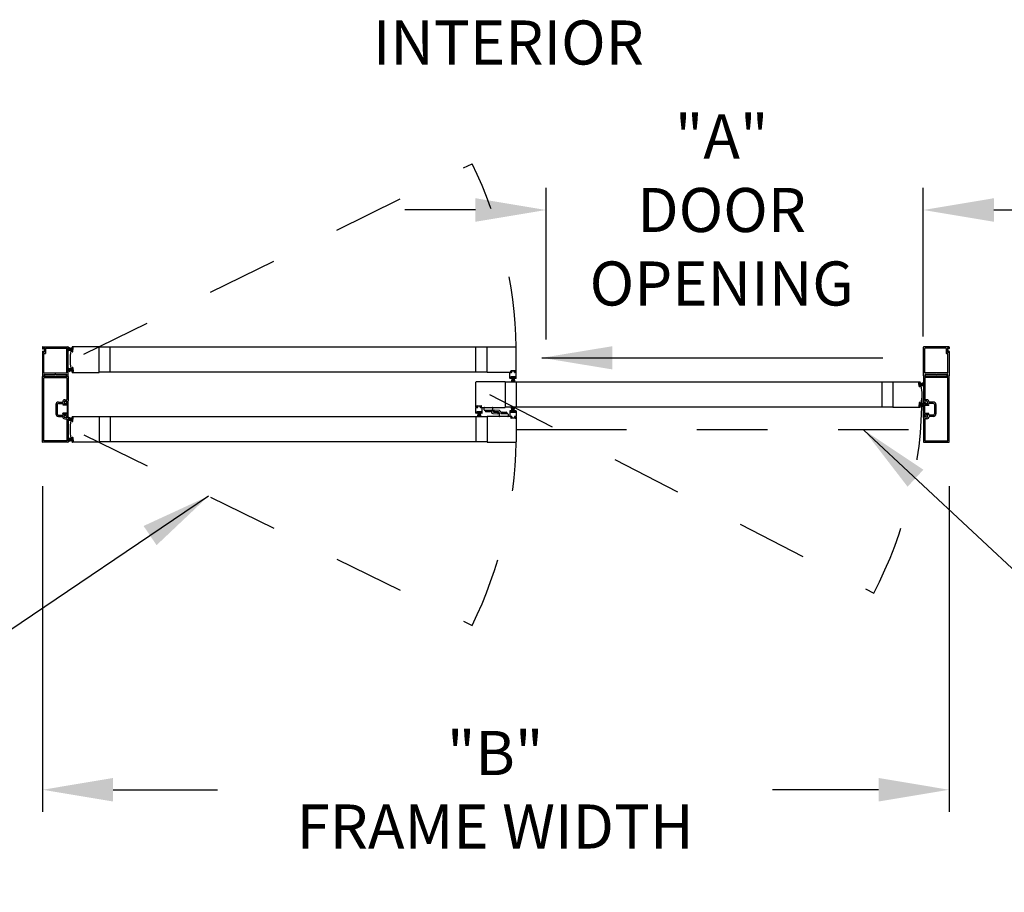
# Model space of a CAD drawing. Extents: x -8 to 7.6, y 0.1 to 10.8.
# Drawn here: x 1.5 to 2.9, y 5.3 to 6.5 of the extents above; entities that cross this region are included whole.
import ezdxf

# ---------------------------------------------------------------- set-up
doc = ezdxf.new("R2010")
doc.units = 0
doc.header["$MEASUREMENT"] = 0
doc.linetypes.add('HIDDEN', pattern=[0.375, 0.25, -0.125])
doc.linetypes.add('PHANTOM', pattern=[2.5, 1.25, -0.25, 0.25, -0.25, 0.25, -0.25])
doc.layers.get('0').update_dxf_attribs({"linetype": 'CONTINUOUS'})
doc.layers.get('DEFPOINTS').update_dxf_attribs({"linetype": 'CONTINUOUS'})
doc.styles.add('ROMAND', font='romand')
doc.styles.add('ROMANS', font='Romans.shx', dxfattribs={"height": 0.0625})
doc.dimstyles.get("Standard").update_dxf_attribs({"dimscale": 0, "dimtxt": 0.0625, "dimasz": 0.1, "dimexe": 0.03125, "dimexo": 0.0625, "dimgap": 0.09, "dimtad": 0, "dimdec": 4, "dimlfac": 4, "dimzin": 0, "dimdsep": 46, "dimlunit": 5, "dimtxsty": 'ROMANS', "dimcen": 0.09, "dimadec": 0, "dimazin": 0, "dimtfac": 1, "dimtdec": 6, "dimtofl": 0, "dimtmove": 0, "dimatfit": 3, "dimfxl": 1, "dimfrac": 2, "dimtolj": 1, "dimtzin": 0, "dimarcsym": 0})

# ---------------------------------------------------------------- blocks, each defined once
blk = doc.blocks.new('*D34')
at = {"color": 0, "lineweight": -2}
for p, q in [((2.2682, 6.0868), (2.2682, 6.3018)), ((2.8033, 6.0912), (2.8033, 6.3018)), ((2.1682, 6.2706), (2.0682, 6.2706)), ((2.9033, 6.2706), (3.0033, 6.2706))]:
    blk.add_line(p, q, dxfattribs=at)
at = {"color": 0}
for points in [[(2.1682, 6.2873), (2.1682, 6.2539), (2.2682, 6.2706)], [(2.9033, 6.2873), (2.9033, 6.2539), (2.8033, 6.2706)]]:
    blk.add_solid(points, dxfattribs=at)
at = {"layer": 'DEFPOINTS', "color": 0}
for p in [(2.2682, 6.2706), (2.2682, 6.0243), (2.8033, 6.0287)]:
    blk.add_point(p, dxfattribs=at)
at = {"color": 0, "insert": (2.5173, 6.2706), "char_height": 0.0625, "attachment_point": 5, "style": 'ROMANS'}
blk.add_mtext('\\A1;"A"\\PDOOR\\POPENING', dxfattribs=at)
blk = doc.blocks.new('*D35')
at = {"color": 0, "lineweight": -2}
for p, q in [((1.5542, 5.8791), (1.5542, 5.4174)), ((2.8399, 5.8791), (2.8399, 5.4174)), ((1.6542, 5.4486), (1.8025, 5.4486)), ((2.7399, 5.4486), (2.5896, 5.4486))]:
    blk.add_line(p, q, dxfattribs=at)
at = {"color": 0}
for points in [[(1.6542, 5.4653), (1.6542, 5.432), (1.5542, 5.4486)], [(2.7399, 5.4653), (2.7399, 5.432), (2.8399, 5.4486)]]:
    blk.add_solid(points, dxfattribs=at)
at = {"layer": 'DEFPOINTS', "color": 0}
for p in [(1.5542, 5.9416), (2.8399, 5.9416), (1.5542, 5.4486)]:
    blk.add_point(p, dxfattribs=at)
at = {"color": 0, "insert": (2.1961, 5.4486), "char_height": 0.0625, "attachment_point": 5, "style": 'ROMANS'}
blk.add_mtext('\\A1;"B"\\PFRAME WIDTH', dxfattribs=at)

msp = doc.modelspace()

# ---------------------------------------------------------------- linework, layer by layer
at = {"linetype": 'HIDDEN', "ltscale": 0.35}
for p, q in [((1.6126447, 6.0661252), (2.1634123, 6.336161)), ((2.1882884, 6.0089319), (2.7330259, 5.7271986)), ((1.6126447, 5.9517379), (2.1634123, 5.6817021))]:
    msp.add_line(p, q, dxfattribs=at)
for p, q in [((1.5541747, 6.0763062), (1.5541747, 6.0741395)), ((1.5545081, 6.0766395), (1.5902992, 6.0766395)), ((1.5552164, 6.0750249), (1.5552164, 6.0741395)), ((1.5554247, 6.0752333), (1.5561539, 6.0752333)), ((1.5563622, 6.0750249), (1.5563622, 6.0691917)), ((1.5583413, 6.074327), (1.5583413, 6.0673376)), ((1.5586747, 6.0746604), (1.58832, 6.0746604)), ((1.5886533, 6.0398901), (1.5886533, 6.074327)), ((1.5906325, 6.0353068), (1.5906325, 6.0763062)), ((1.596646, 6.0735114), (1.5912842, 6.0754629)), ((1.5966187, 6.0732001), (1.5912842, 6.0746295)), ((1.5959331, 6.0744626), (1.5963387, 6.0744271)), ((1.5963173, 6.0697549), (1.5968112, 6.0754)), ((1.5966279, 6.0753429), (1.5965644, 6.0746165)), ((1.6345704, 6.0766395), (1.5966489, 6.0766395)), ((1.5974753, 6.0753419), (1.5968112, 6.0754)), ((1.5968536, 6.0755322), (1.5974762, 6.0754778)), ((1.5969814, 6.0696968), (1.5974753, 6.0753419)), ((1.5971844, 6.0697523), (1.5976656, 6.0752521)), ((1.6345704, 6.0401812), (1.6345704, 6.0766395)), ((2.1847153, 6.0761708), (1.6345704, 6.0761708)), ((1.6501954, 6.04065), (1.6501954, 6.0761708)), ((2.168757, 6.04065), (2.168757, 6.0761708)), ((2.1847153, 6.0766395), (2.2254236, 6.0766395)), ((2.1847153, 6.0401812), (2.1847153, 6.0766395)), ((2.2260486, 6.0408062), (2.2260486, 6.0760145)), ((2.8034854, 6.0353068), (2.8034854, 6.0763062)), ((2.8396098, 6.0766395), (2.8038187, 6.0766395)), ((2.8054645, 6.0398901), (2.8054645, 6.074327)), ((2.8354432, 6.0746604), (2.8057978, 6.0746604)), ((2.8357765, 6.074327), (2.8357765, 6.0673376)), ((2.8377557, 6.0750249), (2.8377557, 6.0691917)), ((2.8386931, 6.0752333), (2.837964, 6.0752333)), ((2.8389015, 6.0750249), (2.8389015, 6.0741395)), ((2.8399431, 6.0763062), (2.8399431, 6.0741395)), ((1.5541747, 6.0700771), (1.5541747, 6.0353068)), ((1.5543831, 6.0739312), (1.5550081, 6.0739312)), ((1.5543831, 6.0702854), (1.5550081, 6.0702854)), ((1.5552164, 6.0700771), (1.5552164, 6.0691917)), ((1.5554247, 6.0689834), (1.5561539, 6.0689834)), ((1.5561539, 6.0398901), (1.5561539, 6.0666709)), ((1.5564872, 6.0670042), (1.558008, 6.0670042)), ((1.5965915, 6.0728888), (1.5912842, 6.0738246)), ((1.5965643, 6.0725775), (1.5912842, 6.0730394)), ((1.596537, 6.0722662), (1.5912842, 6.0722662)), ((1.5965098, 6.0719549), (1.5912842, 6.0714977)), ((1.5964826, 6.0716435), (1.5912842, 6.0707269)), ((1.5949105, 6.0708923), (1.5960209, 6.0707951)), ((1.5961467, 6.069843), (1.5962103, 6.0705694)), ((1.5969814, 6.0696968), (1.5963173, 6.0697549)), ((1.5963361, 6.0696173), (1.5969587, 6.0695629)), ((2.8376307, 6.0670042), (2.8361099, 6.0670042)), ((2.8386931, 6.0689834), (2.837964, 6.0689834)), ((2.837964, 6.0398901), (2.837964, 6.0666709)), ((2.8389015, 6.0700771), (2.8389015, 6.0691917)), ((2.8397348, 6.0739312), (2.8391098, 6.0739312)), ((2.8397348, 6.0702854), (2.8391098, 6.0702854)), ((2.8399431, 6.0700771), (2.8399431, 6.0353068)), ((1.5961467, 6.0469777), (1.5962103, 6.0462513)), ((1.5969814, 6.0471239), (1.5963173, 6.0470658)), ((1.5963173, 6.0470658), (1.5968112, 6.0414207)), ((1.5963361, 6.0472034), (1.5969587, 6.0472578)), ((1.5969814, 6.0471239), (1.5974753, 6.0414788)), ((1.5971844, 6.0470685), (1.5976656, 6.0415686)), ((1.5541747, 5.941557), (1.5541747, 6.0346402)), ((1.5545081, 6.0349735), (1.5902997, 6.0349735)), ((1.5545081, 6.0349735), (1.5569998, 6.0349735)), ((1.5561539, 5.9435361), (1.5561539, 6.032661)), ((1.5572885, 6.0354735), (1.5562, 6.0373589)), ((1.5563263, 6.0375776), (1.5716819, 6.0375776)), ((1.5564872, 6.0395568), (1.58832, 6.0395568)), ((1.5564872, 6.0329943), (1.5883205, 6.0329943)), ((1.5724036, 6.0379943), (1.5716819, 6.0375776)), ((1.5724036, 6.0379943), (1.5731253, 6.0375776)), ((1.5731253, 6.0375776), (1.5884809, 6.0375776)), ((1.5886072, 6.0373589), (1.5875187, 6.0354735)), ((1.5878074, 6.0349735), (1.5902992, 6.0349735)), ((1.5886538, 6.032661), (1.5886538, 6.0018277)), ((1.5886538, 6.032661), (1.5886538, 6.0018277)), ((1.590633, 6.0346402), (1.590633, 5.9998486)), ((1.590633, 6.0346402), (1.590633, 5.9998486)), ((1.5964826, 6.0451772), (1.5912842, 6.0460938)), ((1.5965098, 6.0448659), (1.5912842, 6.045323)), ((1.596537, 6.0445546), (1.5912842, 6.0445546)), ((1.5965643, 6.0442432), (1.5912842, 6.0437813)), ((1.5965915, 6.0439319), (1.5912842, 6.0429961)), ((1.5966187, 6.0436206), (1.5912842, 6.0421913)), ((1.596646, 6.0433093), (1.5912842, 6.0413578)), ((1.5949105, 6.0459284), (1.5960209, 6.0460256)), ((1.5959331, 6.0423582), (1.5963387, 6.0423936)), ((1.5966279, 6.0414779), (1.5965644, 6.0422043)), ((1.5966489, 6.0401812), (1.6345704, 6.0401812)), ((1.5974753, 6.0414788), (1.5968112, 6.0414207)), ((1.5968536, 6.0412885), (1.5974762, 6.041343)), ((2.1847153, 6.04065), (1.6345704, 6.04065)), ((2.2192048, 6.0401812), (2.1847153, 6.0401812)), ((2.2169861, 6.0322646), (2.2169861, 6.0401812)), ((2.2195382, 6.0401812), (2.2169861, 6.0401812)), ((2.2176111, 6.0401812), (2.2191736, 6.0401812)), ((2.2182361, 6.0414312), (2.2182361, 6.0423062)), ((2.2182882, 6.0330979), (2.2182882, 6.0339312)), ((2.2245903, 6.0425146), (2.2184444, 6.0425146)), ((2.2184444, 6.0416396), (2.2184444, 6.0420979)), ((2.2192048, 6.0412229), (2.2184444, 6.0412229)), ((2.2245382, 6.0341396), (2.2184965, 6.0341396)), ((2.2184965, 6.0328896), (2.219684, 6.0328896)), ((2.2243819, 6.0423062), (2.2186528, 6.0423062)), ((2.2195382, 6.0414312), (2.2186528, 6.0414312)), ((2.2243507, 6.0338203), (2.218684, 6.0338203)), ((2.218684, 6.0338203), (2.218684, 6.0331536)), ((2.2243507, 6.0331536), (2.218684, 6.0331536)), ((2.2205798, 6.0331536), (2.2188232, 6.0265979)), ((2.2195382, 6.0405146), (2.2195382, 6.0408896)), ((2.2208923, 6.0331536), (2.2197364, 6.0265979)), ((2.2197465, 6.0403896), (2.2197465, 6.0412229)), ((2.2198923, 6.0320562), (2.2198923, 6.0326812)), ((2.2212048, 6.0331536), (2.2206313, 6.0265979)), ((2.2215173, 6.0331536), (2.2215173, 6.0265979)), ((2.2218298, 6.0331536), (2.2224034, 6.0265979)), ((2.2221423, 6.0331536), (2.2232983, 6.0265979)), ((2.2224548, 6.0331536), (2.2242114, 6.0265979)), ((2.2231423, 6.0320562), (2.2231423, 6.0326812)), ((2.2232882, 6.0403896), (2.2232882, 6.0412229)), ((2.2245382, 6.0328896), (2.2233507, 6.0328896)), ((2.2243819, 6.0414312), (2.2234965, 6.0414312)), ((2.2234965, 6.0405146), (2.2234965, 6.0408896)), ((2.2260486, 6.0401812), (2.2234965, 6.0401812)), ((2.2245903, 6.0412229), (2.2238298, 6.0412229)), ((2.2254236, 6.0401812), (2.2238298, 6.0401812)), ((2.2243507, 6.0338203), (2.2243507, 6.0331536)), ((2.2245903, 6.0416396), (2.2245903, 6.0420979)), ((2.2247465, 6.0330979), (2.2247465, 6.0339312)), ((2.2247986, 6.0414312), (2.2247986, 6.0423062)), ((2.2260486, 6.0322646), (2.2260486, 6.0401812)), ((2.8034848, 6.0346402), (2.8034848, 5.9998486)), ((2.8034848, 6.0346402), (2.8034848, 5.9998486)), ((2.8396098, 6.0349735), (2.8038182, 6.0349735)), ((2.8063105, 6.0349735), (2.8038187, 6.0349735)), ((2.805464, 6.032661), (2.805464, 6.0018277)), ((2.805464, 6.032661), (2.805464, 6.0018277)), ((2.8055106, 6.0373589), (2.8065992, 6.0354735)), ((2.8209926, 6.0375776), (2.8056369, 6.0375776)), ((2.8376306, 6.0329943), (2.8057973, 6.0329943)), ((2.8376306, 6.0329943), (2.8057973, 6.0329943)), ((2.8376307, 6.0395568), (2.8057978, 6.0395568)), ((2.8217142, 6.0379943), (2.8209926, 6.0375776)), ((2.8217142, 6.0379943), (2.8224359, 6.0375776)), ((2.8377916, 6.0375776), (2.8224359, 6.0375776)), ((2.8368293, 6.0354735), (2.8379179, 6.0373589)), ((2.8396098, 6.0349735), (2.837118, 6.0349735)), ((2.837964, 5.9435361), (2.837964, 6.032661)), ((2.837964, 5.9435361), (2.837964, 6.032661)), ((2.8399431, 5.941557), (2.8399431, 6.0346402)), ((2.1687574, 5.9913277), (2.1687574, 6.026536)), ((2.2100907, 6.027161), (2.1693824, 6.027161)), ((2.2100907, 6.027161), (2.2100907, 5.9907027)), ((2.7602353, 6.0266923), (2.2100907, 6.0266923)), ((2.219684, 6.0318479), (2.2174028, 6.0318479)), ((2.2256319, 6.0318479), (2.2233507, 6.0318479)), ((2.226049, 6.0266923), (2.226049, 5.9911715)), ((2.7446103, 6.0266923), (2.7446103, 5.9911715)), ((2.7602353, 6.027161), (2.7602353, 5.9907027)), ((2.7602353, 6.027161), (2.7981569, 6.027161)), ((2.7976213, 6.0202738), (2.7971401, 6.0257736)), ((2.7979521, 6.0260538), (2.7973295, 6.0259993)), ((2.7973304, 6.0258634), (2.7979945, 6.0259215)), ((2.7973304, 6.0258634), (2.7979945, 6.0259215)), ((2.7978243, 6.0202183), (2.7973304, 6.0258634)), ((2.7978243, 6.0202183), (2.7973304, 6.0258634)), ((2.7978243, 6.0202183), (2.7984884, 6.0202764)), ((2.7978243, 6.0202183), (2.7984884, 6.0202764)), ((2.7984696, 6.0201389), (2.797847, 6.0200844)), ((2.7984884, 6.0202764), (2.7979945, 6.0259215)), ((2.7984884, 6.0202764), (2.7979945, 6.0259215)), ((2.7981598, 6.0240329), (2.8035215, 6.0259844)), ((2.7981598, 6.0240329), (2.8035215, 6.0259844)), ((2.7981778, 6.0258644), (2.7982414, 6.025138)), ((2.798187, 6.0237216), (2.8035215, 6.025151)), ((2.798187, 6.0237216), (2.8035215, 6.025151)), ((2.7982142, 6.0234103), (2.8035215, 6.0243461)), ((2.7982142, 6.0234103), (2.8035215, 6.0243461)), ((2.7982415, 6.023099), (2.8035215, 6.0235609)), ((2.7982415, 6.023099), (2.8035215, 6.0235609)), ((2.7982687, 6.0227877), (2.8035215, 6.0227877)), ((2.7982687, 6.0227877), (2.8035215, 6.0227877)), ((2.7982959, 6.0224764), (2.8035215, 6.0220192)), ((2.7982959, 6.0224764), (2.8035215, 6.0220192)), ((2.7983232, 6.0221651), (2.8035215, 6.0212485)), ((2.7983232, 6.0221651), (2.8035215, 6.0212485)), ((2.7988727, 6.0249841), (2.7984671, 6.0249486)), ((2.798659, 6.0203646), (2.7985954, 6.021091)), ((2.7998952, 6.0214138), (2.7987848, 6.0213166)), ((1.5730289, 5.9946194), (1.5730289, 5.9815778)), ((1.5730289, 5.9946194), (1.5730289, 5.9815778)), ((1.575008, 5.9946194), (1.575008, 5.9815778)), ((1.575008, 5.9946194), (1.575008, 5.9815778)), ((1.575008, 5.993359), (1.575008, 5.9828382)), ((1.576633, 5.9982236), (1.582429, 5.9982236)), ((1.576633, 5.9982236), (1.582429, 5.9982236)), ((1.576633, 5.9962444), (1.5829976, 5.9962444)), ((1.576633, 5.9962444), (1.5829976, 5.9962444)), ((1.5835578, 5.9949507), (1.5827997, 5.9936819)), ((1.5893413, 5.9936819), (1.5827997, 5.9936819)), ((1.584758, 5.9985361), (1.584758, 5.9969111)), ((1.584758, 5.9985361), (1.584758, 5.9969111)), ((1.5893413, 5.9946194), (1.584758, 5.9946194)), ((1.584758, 5.9946194), (1.584758, 5.9946194)), ((1.5854247, 5.9962444), (1.5870497, 5.9962444)), ((1.5854247, 5.9962444), (1.5870497, 5.9962444)), ((1.5854247, 5.9946194), (1.587383, 5.9946194)), ((1.5854247, 5.9946194), (1.587383, 5.9946194)), ((1.5857206, 6.0014944), (1.5883205, 6.0014944)), ((1.5857206, 6.0014944), (1.5883205, 6.0014944)), ((1.5857372, 5.9995152), (1.5902997, 5.9995152)), ((1.5857372, 5.9995152), (1.5902997, 5.9995152)), ((1.5893413, 5.9968902), (1.590633, 5.9994944)), ((1.5893413, 5.9968902), (1.5893413, 5.9946194)), ((1.5893413, 5.9936819), (1.5893413, 5.9825153)), ((1.590633, 5.9767028), (1.590633, 5.9994944)), ((2.1687574, 5.9827861), (2.1687574, 5.9907027)), ((2.1687574, 5.9907027), (2.1713095, 5.9907027)), ((2.1693824, 5.9907027), (2.1709762, 5.9907027)), ((2.1700074, 5.9919527), (2.1700074, 5.9928277)), ((2.1702157, 5.9930361), (2.1763616, 5.9930361)), ((2.1702157, 5.9921611), (2.1702157, 5.9926194)), ((2.1702157, 5.9917444), (2.1709762, 5.9917444)), ((2.1704241, 5.9928277), (2.1761532, 5.9928277)), ((2.1704241, 5.9919527), (2.1713095, 5.9919527)), ((2.1713095, 5.9910361), (2.1713095, 5.9914111)), ((2.1715178, 5.9909111), (2.1715178, 5.9917444)), ((2.1750595, 5.9909111), (2.1750595, 5.9917444)), ((2.1752678, 5.9919527), (2.1761532, 5.9919527)), ((2.1752678, 5.9910361), (2.1752678, 5.9914111)), ((2.1752678, 5.9907027), (2.1778199, 5.9907027)), ((2.1756012, 5.9917444), (2.1763616, 5.9917444)), ((2.1756012, 5.9907027), (2.2100907, 5.9907027)), ((2.1771949, 5.9907027), (2.1756324, 5.9907027)), ((2.1763616, 5.9921611), (2.1763616, 5.9926194)), ((2.1765699, 5.9919527), (2.1765699, 5.9928277)), ((2.1778199, 5.9827861), (2.1778199, 5.9907027)), ((2.1804761, 5.987109), (2.1804761, 5.9903902)), ((2.1807886, 5.9907027), (2.1921636, 5.9907027)), ((2.7602353, 5.9911715), (2.2100907, 5.9911715)), ((2.2205798, 5.9847095), (2.2188232, 5.9912652)), ((2.2208923, 5.9847095), (2.2197364, 5.9912652)), ((2.2212048, 5.9847095), (2.2206313, 5.9912652)), ((2.2215173, 5.9847095), (2.2215173, 5.9912652)), ((2.2218298, 5.9847095), (2.2224034, 5.9912652)), ((2.2221423, 5.9847095), (2.2232983, 5.9912652)), ((2.2224548, 5.9847095), (2.2242114, 5.9912652)), ((2.7981569, 5.9907027), (2.7602353, 5.9907027)), ((2.7976213, 5.99759), (2.7971401, 5.9920902)), ((2.7979521, 5.99181), (2.7973295, 5.9918645)), ((2.7978243, 5.9976454), (2.7973304, 5.9920003)), ((2.7978243, 5.9976454), (2.7973304, 5.9920003)), ((2.7973304, 5.9920003), (2.7979945, 5.9919422)), ((2.7973304, 5.9920003), (2.7979945, 5.9919422)), ((2.7978243, 5.9976454), (2.7984884, 5.9975873)), ((2.7978243, 5.9976454), (2.7984884, 5.9975873)), ((2.7984696, 5.9977249), (2.797847, 5.9977794)), ((2.7984884, 5.9975873), (2.7979945, 5.9919422)), ((2.7984884, 5.9975873), (2.7979945, 5.9919422)), ((2.7981598, 5.9938308), (2.8035215, 5.9918793)), ((2.7981598, 5.9938308), (2.8035215, 5.9918793)), ((2.7981778, 5.9919994), (2.7982414, 5.9927258)), ((2.798187, 5.9941421), (2.8035215, 5.9927128)), ((2.798187, 5.9941421), (2.8035215, 5.9927128)), ((2.7982142, 5.9944535), (2.8035215, 5.9935176)), ((2.7982142, 5.9944535), (2.8035215, 5.9935176)), ((2.7982415, 5.9947648), (2.8035215, 5.9943028)), ((2.7982415, 5.9947648), (2.8035215, 5.9943028)), ((2.7982687, 5.9950761), (2.8035215, 5.9950761)), ((2.7982687, 5.9950761), (2.8035215, 5.9950761)), ((2.7982959, 5.9953874), (2.8035215, 5.9958446)), ((2.7982959, 5.9953874), (2.8035215, 5.9958446)), ((2.7983232, 5.9956987), (2.8035215, 5.9966153)), ((2.7983232, 5.9956987), (2.8035215, 5.9966153)), ((2.7988727, 5.9928797), (2.7984671, 5.9929151)), ((2.798659, 5.9974992), (2.7985954, 5.9967728)), ((2.7998952, 5.99645), (2.7987848, 5.9965471)), ((2.8034848, 5.9767028), (2.8034848, 5.9994944)), ((2.8047765, 5.9968902), (2.8034848, 5.9994944)), ((2.8083807, 5.9995152), (2.8038182, 5.9995152)), ((2.8083807, 5.9995152), (2.8038182, 5.9995152)), ((2.8047765, 5.9968902), (2.8047765, 5.9946194)), ((2.8047765, 5.9946194), (2.8093598, 5.9946194)), ((2.8047765, 5.9936819), (2.8113182, 5.9936819)), ((2.8047765, 5.9936819), (2.8047765, 5.9825153)), ((2.8083972, 6.0014944), (2.8057973, 6.0014944)), ((2.8083972, 6.0014944), (2.8057973, 6.0014944)), ((2.8086932, 5.9946194), (2.8067348, 5.9946194)), ((2.8086932, 5.9946194), (2.8067348, 5.9946194)), ((2.8086932, 5.9962444), (2.8070682, 5.9962444)), ((2.8086932, 5.9962444), (2.8070682, 5.9962444)), ((2.8093598, 5.9985361), (2.8093598, 5.9969111)), ((2.8093598, 5.9985361), (2.8093598, 5.9969111)), ((2.8093598, 5.9946194), (2.8093598, 5.9946194)), ((2.8105601, 5.9949507), (2.8113182, 5.9936819)), ((2.8174848, 5.9962444), (2.8111202, 5.9962444)), ((2.8174848, 5.9962444), (2.8111202, 5.9962444)), ((2.8174848, 5.9982236), (2.8116888, 5.9982236)), ((2.8174848, 5.9982236), (2.8116888, 5.9982236)), ((2.8191098, 5.9946194), (2.8191098, 5.9815778)), ((2.8191098, 5.9946194), (2.8191098, 5.9815778)), ((2.8191098, 5.993359), (2.8191098, 5.9828382)), ((2.821089, 5.9946194), (2.821089, 5.9815778)), ((2.821089, 5.9946194), (2.821089, 5.9815778)), ((1.576633, 5.9799528), (1.5829976, 5.9799528)), ((1.576633, 5.9799528), (1.5829976, 5.9799528)), ((1.576633, 5.9779736), (1.582429, 5.9779736)), ((1.576633, 5.9779736), (1.582429, 5.9779736)), ((1.5893413, 5.9825153), (1.5827997, 5.9825153)), ((1.5835578, 5.9812465), (1.5827997, 5.9825153)), ((1.5893413, 5.9815778), (1.584758, 5.9815778)), ((1.584758, 5.9815778), (1.584758, 5.9815778)), ((1.584758, 5.9776611), (1.584758, 5.9792861)), ((1.584758, 5.9776611), (1.584758, 5.9792861)), ((1.5854247, 5.9815778), (1.587383, 5.9815778)), ((1.5854247, 5.9815778), (1.587383, 5.9815778)), ((1.5854247, 5.9799528), (1.5870497, 5.9799528)), ((1.5854247, 5.9799528), (1.5870497, 5.9799528)), ((1.5857372, 5.9766819), (1.5902997, 5.9766819)), ((1.5857372, 5.9766819), (1.5902997, 5.9766819)), ((1.5893413, 5.9815778), (1.5893413, 5.9793069)), ((1.5893413, 5.9793069), (1.590633, 5.9767028)), ((1.590633, 5.9763486), (1.590633, 5.941557)), ((1.590633, 5.9763486), (1.590633, 5.941557)), ((1.596646, 5.9745538), (1.5912842, 5.9765053)), ((1.5963173, 5.9707974), (1.5968112, 5.9764424)), ((1.5966279, 5.9763853), (1.5965644, 5.9756589)), ((1.5966489, 5.9776819), (1.6345704, 5.9776819)), ((1.5974753, 5.9763843), (1.5968112, 5.9764424)), ((1.5968536, 5.9765747), (1.5974762, 5.9765202)), ((1.5969814, 5.9707392), (1.5974753, 5.9763843)), ((1.6345704, 5.9776819), (1.6345704, 5.9412237)), ((2.1847153, 5.9772132), (1.6345704, 5.9772132)), ((1.6501954, 5.9772132), (1.6501954, 5.9416924)), ((2.168757, 5.9772132), (2.168757, 5.9416924)), ((2.1714553, 5.9823694), (2.1691741, 5.9823694)), ((2.1700595, 5.9836194), (2.1700595, 5.9844527)), ((2.1763095, 5.9846611), (2.1702678, 5.9846611)), ((2.1702678, 5.9834111), (2.1714553, 5.9834111)), ((2.176122, 5.9843418), (2.1704553, 5.9843418)), ((2.1704553, 5.9843418), (2.1704553, 5.9836751)), ((2.176122, 5.9836751), (2.1704553, 5.9836751)), ((2.1723512, 5.9836751), (2.1705946, 5.9771194)), ((2.1726637, 5.9836751), (2.1715077, 5.9771194)), ((2.1716637, 5.9825778), (2.1716637, 5.9832027)), ((2.1729762, 5.9836751), (2.1724026, 5.9771194)), ((2.1732887, 5.9836751), (2.1732887, 5.9771194)), ((2.1736012, 5.9836751), (2.1741747, 5.9771194)), ((2.1739137, 5.9836751), (2.1750696, 5.9771194)), ((2.1742262, 5.9836751), (2.1759827, 5.9771194)), ((2.1749137, 5.9825778), (2.1749137, 5.9832027)), ((2.1763095, 5.9834111), (2.175122, 5.9834111)), ((2.1774032, 5.9823694), (2.175122, 5.9823694)), ((2.176122, 5.9843418), (2.176122, 5.9836751)), ((2.1765178, 5.9836194), (2.1765178, 5.9844527)), ((2.1807886, 5.9867965), (2.1905803, 5.9867965)), ((2.1817992, 5.9867965), (2.1817992, 5.9857548)), ((2.1883198, 5.9845048), (2.1830492, 5.9845048)), ((2.2192048, 5.9776819), (2.1847153, 5.9776819)), ((2.1847153, 5.9776819), (2.1847153, 5.9412237)), ((2.1895698, 5.9867965), (2.1895698, 5.9857548)), ((2.1908928, 5.9840883), (2.1908928, 5.986484)), ((2.1926614, 5.9821582), (2.2000231, 5.9815141)), ((2.1928303, 5.9852719), (2.1928303, 5.9900361)), ((2.1940094, 5.9839852), (2.1996203, 5.9834943)), ((2.1943299, 5.9864555), (2.1943299, 5.9858243)), ((2.2021446, 5.9862265), (2.1947829, 5.9868705)), ((2.2007966, 5.9843995), (2.1951857, 5.9848904)), ((2.2004761, 5.9819292), (2.2004761, 5.9825603)), ((2.2019757, 5.9831128), (2.2019757, 5.9783486)), ((2.2140174, 5.9776819), (2.2026424, 5.9776819)), ((2.2039132, 5.9842964), (2.2039132, 5.9819007)), ((2.2140174, 5.9815882), (2.2042257, 5.9815882)), ((2.2052362, 5.9815882), (2.2052362, 5.9826298)), ((2.2064862, 5.9838798), (2.2117568, 5.9838798)), ((2.2130068, 5.9815882), (2.2130068, 5.9826298)), ((2.2143299, 5.9812757), (2.2143299, 5.9779944)), ((2.2169861, 5.9855986), (2.2169861, 5.9776819)), ((2.2195382, 5.9776819), (2.2169861, 5.9776819)), ((2.219684, 5.9860152), (2.2174028, 5.9860152)), ((2.2176111, 5.9776819), (2.2191736, 5.9776819)), ((2.2182361, 5.9764319), (2.2182361, 5.9755569)), ((2.2182882, 5.9847652), (2.2182882, 5.9839319)), ((2.2192048, 5.9766403), (2.2184444, 5.9766403)), ((2.2184965, 5.9849736), (2.219684, 5.9849736)), ((2.2245382, 5.9837236), (2.2184965, 5.9837236)), ((2.2195382, 5.9764319), (2.2186528, 5.9764319)), ((2.2243507, 5.9847095), (2.218684, 5.9847095)), ((2.218684, 5.9840429), (2.218684, 5.9847095)), ((2.2243507, 5.9840429), (2.218684, 5.9840429)), ((2.2195382, 5.9773486), (2.2195382, 5.9769736)), ((2.2197465, 5.9774736), (2.2197465, 5.9766403)), ((2.2198923, 5.9858069), (2.2198923, 5.9851819)), ((2.2231423, 5.9858069), (2.2231423, 5.9851819)), ((2.2232882, 5.9774736), (2.2232882, 5.9766403)), ((2.2256319, 5.9860152), (2.2233507, 5.9860152)), ((2.2245382, 5.9849736), (2.2233507, 5.9849736)), ((2.2260486, 5.9776819), (2.2234965, 5.9776819)), ((2.2234965, 5.9773486), (2.2234965, 5.9769736)), ((2.2243819, 5.9764319), (2.2234965, 5.9764319)), ((2.2254236, 5.9776819), (2.2238298, 5.9776819)), ((2.2245903, 5.9766403), (2.2238298, 5.9766403)), ((2.2243507, 5.9840429), (2.2243507, 5.9847095)), ((2.2247465, 5.9847652), (2.2247465, 5.9839319)), ((2.2247986, 5.9764319), (2.2247986, 5.9755569)), ((2.2260486, 5.9855986), (2.2260486, 5.9776819)), ((2.2260486, 5.9770569), (2.2260486, 5.9418486)), ((2.8047765, 5.9793069), (2.8034848, 5.9767028)), ((2.8034848, 5.9763486), (2.8034848, 5.941557)), ((2.8034848, 5.9763486), (2.8034848, 5.941557)), ((2.8083807, 5.9766819), (2.8038182, 5.9766819)), ((2.8083807, 5.9766819), (2.8038182, 5.9766819)), ((2.8047765, 5.9825153), (2.8113182, 5.9825153)), ((2.8047765, 5.9815778), (2.8093598, 5.9815778)), ((2.8047765, 5.9815778), (2.8047765, 5.9793069)), ((2.8086932, 5.9815778), (2.8067348, 5.9815778)), ((2.8086932, 5.9815778), (2.8067348, 5.9815778)), ((2.8086932, 5.9799528), (2.8070682, 5.9799528)), ((2.8086932, 5.9799528), (2.8070682, 5.9799528)), ((2.8093598, 5.9815778), (2.8093598, 5.9815778)), ((2.8093598, 5.9776611), (2.8093598, 5.9792861)), ((2.8093598, 5.9776611), (2.8093598, 5.9792861)), ((2.8105601, 5.9812465), (2.8113182, 5.9825153)), ((2.8174848, 5.9799528), (2.8111202, 5.9799528)), ((2.8174848, 5.9799528), (2.8111202, 5.9799528)), ((2.8174848, 5.9779736), (2.8116888, 5.9779736)), ((2.8174848, 5.9779736), (2.8116888, 5.9779736)), ((1.5857206, 5.9747028), (1.5883205, 5.9747028)), ((1.5857206, 5.9747028), (1.5883205, 5.9747028)), ((1.5886538, 5.9743694), (1.5886538, 5.9435361)), ((1.5886538, 5.9743694), (1.5886538, 5.9435361)), ((1.5966187, 5.9742425), (1.5912842, 5.9756719)), ((1.5965915, 5.9739312), (1.5912842, 5.974867)), ((1.5965643, 5.9736199), (1.5912842, 5.9740818)), ((1.596537, 5.9733086), (1.5912842, 5.9733086)), ((1.5965098, 5.9729973), (1.5912842, 5.9725401)), ((1.5964826, 5.972686), (1.5912842, 5.9717694)), ((1.5949105, 5.9719347), (1.5960209, 5.9718376)), ((1.5959331, 5.975505), (1.5963387, 5.9754695)), ((1.5961467, 5.9708855), (1.5962103, 5.9716119)), ((1.5969814, 5.9707392), (1.5963173, 5.9707974)), ((1.5963361, 5.9706598), (1.5969587, 5.9706053)), ((1.5971844, 5.9707947), (1.5976656, 5.9762945)), ((2.2184444, 5.9762236), (2.2184444, 5.9757653)), ((2.2245903, 5.9753486), (2.2184444, 5.9753486)), ((2.2243819, 5.9755569), (2.2186528, 5.9755569)), ((2.2245903, 5.9762236), (2.2245903, 5.9757653)), ((2.805464, 5.9743694), (2.805464, 5.9435361)), ((2.805464, 5.9743694), (2.805464, 5.9435361)), ((2.8083972, 5.9747028), (2.8057973, 5.9747028)), ((2.8083972, 5.9747028), (2.8057973, 5.9747028)), ((1.5902997, 5.9412237), (1.5545081, 5.9412237)), ((1.5902997, 5.9412237), (1.5545081, 5.9412237)), ((1.5883205, 5.9432028), (1.5564872, 5.9432028)), ((1.5883205, 5.9432028), (1.5564872, 5.9432028)), ((1.5964826, 5.9462196), (1.5912842, 5.9471362)), ((1.5965098, 5.9459083), (1.5912842, 5.9463655)), ((1.596537, 5.945597), (1.5912842, 5.945597)), ((1.5965643, 5.9452857), (1.5912842, 5.9448237)), ((1.5965915, 5.9449744), (1.5912842, 5.9440386)), ((1.5966187, 5.9446631), (1.5912842, 5.9432337)), ((1.596646, 5.9443517), (1.5912842, 5.9424002)), ((1.5949105, 5.9469709), (1.5960209, 5.947068)), ((1.5959331, 5.9434006), (1.5963387, 5.9434361)), ((1.5961467, 5.9480201), (1.5962103, 5.9472937)), ((1.5969814, 5.9481663), (1.5963173, 5.9481082)), ((1.5963173, 5.9481082), (1.5968112, 5.9424631)), ((1.5963361, 5.9482458), (1.5969587, 5.9483003)), ((1.5966279, 5.9425203), (1.5965644, 5.9432467)), ((1.6345704, 5.9412237), (1.5966489, 5.9412237)), ((1.5974753, 5.9425212), (1.5968112, 5.9424631)), ((1.5968536, 5.9423309), (1.5974762, 5.9423854)), ((1.5969814, 5.9481663), (1.5974753, 5.9425212)), ((1.5971844, 5.9481109), (1.5976656, 5.9426111)), ((2.1847153, 5.9416924), (1.6345704, 5.9416924)), ((2.1847153, 5.9412237), (2.2254236, 5.9412237)), ((2.8038182, 5.9412237), (2.8396098, 5.9412237)), ((2.8057973, 5.9432028), (2.8376306, 5.9432028))]:
    msp.add_line(p, q)
at = {"linetype": 'PHANTOM', "ltscale": 0.125}
msp.add_line((2.2260486, 5.9594528), (2.8034848, 5.9594528), dxfattribs=at)
at = {"linetype": 'HIDDEN', "ltscale": 0.25}
for centre, radius, start, end in [((1.6126447, 6.0661252), 0.6134039, 0.9531356, 26.1182425), ((2.1882884, 6.0089319), 0.6132802, 332.6524003, 0), ((1.6126447, 5.9517379), 0.6134039, 333.8817575, 359.0468644)]:
    msp.add_arc(centre, radius, start, end, dxfattribs=at)
for centre, radius, start, end in [((1.5545081, 6.0763062), 0.0003333, 90, 180), ((1.5543831, 6.0741395), 0.0002083, 180, 270), ((1.5550081, 6.0741395), 0.0002083, 270, 0), ((1.5554247, 6.0750249), 0.0002083, 90, 180), ((1.5561539, 6.0750249), 0.0002083, 360, 90), ((1.5586747, 6.074327), 0.0003333, 90, 180), ((1.58832, 6.074327), 0.0003333, 0, 90), ((1.5902992, 6.0763062), 0.0003333, 0, 90), ((1.5959621, 6.0747946), 0.0003333, 163.3375423, 265), ((1.6505287, 6.0584628), 0.0572916, 161.9566968, 163.3375423), ((1.5966489, 6.0760145), 0.000625, 90, 161.9566968), ((1.5963568, 6.0746346), 0.0002083, 265, 355), ((1.5968355, 6.0753247), 0.0002083, 85, 175), ((1.5974581, 6.0752702), 0.0002083, 355, 85), ((2.8038187, 6.0763062), 0.0003333, 90, 180), ((2.8057978, 6.074327), 0.0003333, 90, 180), ((2.8354432, 6.074327), 0.0003333, 360, 90), ((2.837964, 6.0750249), 0.0002083, 90, 180), ((2.8386931, 6.0750249), 0.0002083, 0, 90), ((2.8391098, 6.0741395), 0.0002083, 180, 270), ((2.8396098, 6.0763062), 0.0003333, 0, 90), ((2.8397348, 6.0741395), 0.0002083, 270, 0), ((1.5543831, 6.0700771), 0.0002083, 90, 180), ((1.5550081, 6.0700771), 0.0002083, 0, 90), ((1.5554247, 6.0691917), 0.0002083, 180, 270), ((1.5561539, 6.0691917), 0.0002083, 270, 0), ((1.5564872, 6.0666709), 0.0003333, 90, 180), ((1.558008, 6.0673376), 0.0003333, 270, 0), ((1.6505287, 6.0584104), 0.0572916, 167.6835046, 192.3164954), ((1.5948814, 6.0705602), 0.0003333, 85, 167.6835046), ((1.5960028, 6.0705876), 0.0002083, 355, 85), ((1.5963543, 6.0698249), 0.0002083, 175, 265), ((1.5969769, 6.0697704), 0.0002083, 265, 355), ((2.8361099, 6.0673376), 0.0003333, 180, 270), ((2.8376307, 6.0666709), 0.0003333, 0, 90), ((2.837964, 6.0691917), 0.0002083, 180, 270), ((2.8386931, 6.0691917), 0.0002083, 270, 0), ((2.8391098, 6.0700771), 0.0002083, 90, 180), ((2.8397348, 6.0700771), 0.0002083, 360, 90), ((1.5948814, 6.0462605), 0.0003333, 192.3164954, 275), ((1.5960028, 6.0462331), 0.0002083, 275, 5), ((1.5963543, 6.0469958), 0.0002083, 95, 185), ((1.5969769, 6.0470503), 0.0002083, 5, 95), ((1.5545081, 6.0353068), 0.0003333, 180, 270), ((1.5545081, 6.0346402), 0.0003333, 90, 180), ((1.5545081, 6.0346402), 0.0003333, 90, 180), ((1.5564872, 6.0398901), 0.0003333, 180, 270), ((1.5564872, 6.032661), 0.0003333, 90, 180), ((1.5564872, 6.032661), 0.0003333, 90, 180), ((1.5563263, 6.0374318), 0.0001458, 90, 210), ((1.5569998, 6.0353068), 0.0003333, 270, 30), ((1.5878074, 6.0353068), 0.0003333, 150, 270), ((1.58832, 6.0398901), 0.0003333, 270, 0), ((1.5883205, 6.032661), 0.0003333, 0, 90), ((1.5883205, 6.032661), 0.0003333, 0, 90), ((1.5884809, 6.0374318), 0.0001458, 330, 90), ((1.5902992, 6.0353068), 0.0003333, 270, 0), ((1.5902997, 6.0346402), 0.0003333, 0, 90), ((1.5902997, 6.0346402), 0.0003333, 0, 90), ((1.5959621, 6.0420261), 0.0003333, 95, 196.6624577), ((1.6505287, 6.0583579), 0.0572916, 196.6624577, 198.0433032), ((1.5966489, 6.0408062), 0.000625, 198.0433032, 270), ((1.5963568, 6.0421861), 0.0002083, 5, 95), ((1.5968355, 6.041496), 0.0002083, 185, 275), ((1.5974581, 6.0415505), 0.0002083, 275, 5), ((2.2174028, 6.0322646), 0.0004167, 180, 270), ((2.2184444, 6.0423062), 0.0002083, 90, 180), ((2.2184444, 6.0414312), 0.0002083, 180, 270), ((2.2184965, 6.0339312), 0.0002083, 90, 180), ((2.2184965, 6.0330979), 0.0002083, 180, 270), ((2.2186528, 6.0420979), 0.0002083, 90, 180), ((2.2186528, 6.0416396), 0.0002083, 180, 270), ((2.2192048, 6.0408896), 0.0003333, 0, 90), ((2.2192048, 6.0405146), 0.0003333, 270, 0), ((2.2195382, 6.0412229), 0.0002083, 360, 90), ((2.2195382, 6.0403896), 0.0002083, 270, 360), ((2.219684, 6.0326812), 0.0002083, 0, 90), ((2.2233507, 6.0326812), 0.0002083, 90, 180), ((2.2234965, 6.0412229), 0.0002083, 90, 180), ((2.2234965, 6.0403896), 0.0002083, 180, 270), ((2.2238298, 6.0408896), 0.0003333, 90, 180), ((2.2238298, 6.0405146), 0.0003333, 180, 270), ((2.2243819, 6.0420979), 0.0002083, 0, 90), ((2.2243819, 6.0416396), 0.0002083, 270, 0), ((2.2245382, 6.0339312), 0.0002083, 0, 90), ((2.2245382, 6.0330979), 0.0002083, 270, 0), ((2.2245903, 6.0423062), 0.0002083, 0, 90), ((2.2245903, 6.0414312), 0.0002083, 270, 0), ((2.2254236, 6.0408062), 0.000625, 270, 0), ((2.2256319, 6.0322646), 0.0004167, 270, 0), ((2.8038182, 6.0346402), 0.0003333, 90, 180), ((2.8038182, 6.0346402), 0.0003333, 90, 180), ((2.8038187, 6.0353068), 0.0003333, 180, 270), ((2.8057973, 6.032661), 0.0003333, 90, 180), ((2.8057973, 6.032661), 0.0003333, 90, 180), ((2.8057978, 6.0398901), 0.0003333, 180, 270), ((2.8056369, 6.0374318), 0.0001458, 90, 210), ((2.8063105, 6.0353068), 0.0003333, 270, 30), ((2.837118, 6.0353068), 0.0003333, 150, 270), ((2.8376306, 6.032661), 0.0003333, 0, 90), ((2.8376306, 6.032661), 0.0003333, 0, 90), ((2.8376307, 6.0398901), 0.0003333, 270, 0), ((2.8377916, 6.0374318), 0.0001458, 330, 90), ((2.8396098, 6.0353068), 0.0003333, 270, 0), ((2.8396098, 6.0346402), 0.0003333, 0, 90), ((2.8396098, 6.0346402), 0.0003333, 0, 90), ((2.1693824, 6.026536), 0.000625, 90, 180), ((2.219684, 6.0320562), 0.0002083, 270, 0), ((2.2233507, 6.0320562), 0.0002083, 180, 270), ((2.7973477, 6.0257917), 0.0002083, 95, 185), ((2.7978288, 6.0202919), 0.0002083, 185, 275), ((2.7979703, 6.0258462), 0.0002083, 5, 95), ((2.7981569, 6.026536), 0.000625, 18.0433032, 90), ((2.7984489, 6.0251561), 0.0002083, 185, 275), ((2.7984514, 6.0203464), 0.0002083, 275, 5), ((2.798803, 6.0211091), 0.0002083, 95, 185), ((2.744277, 6.0089844), 0.0572916, 16.6624577, 18.0433032), ((2.7988436, 6.0253162), 0.0003333, 275, 16.6624577), ((2.7999243, 6.0210817), 0.0003333, 12.3164954, 95), ((2.744277, 6.0089319), 0.0572916, 347.6835046, 12.3164954), ((1.576633, 5.9946194), 0.0036042, 90, 180), ((1.576633, 5.9946194), 0.0036042, 90, 180), ((1.576633, 5.9946194), 0.001625, 90, 180), ((1.576633, 5.9946194), 0.001625, 90, 180), ((1.582429, 5.9985569), 0.0003333, 270, 359.6373661), ((1.582429, 5.9985569), 0.0003333, 270, 359.6373661), ((1.5857206, 5.9985361), 0.0029583, 90, 179.6373661), ((1.5857206, 5.9985361), 0.0029583, 90, 179.6373661), ((1.5829976, 5.9959111), 0.0003333, 22.3926878, 90), ((1.5829976, 5.9959111), 0.0003333, 22.3926878, 90), ((1.5854247, 5.9969111), 0.0022917, 202.3926878, 270), ((1.5854247, 5.9969111), 0.0022917, 202.3926878, 270), ((1.5841122, 5.9946194), 0.0006458, 90, 149.1413982), ((1.5841122, 5.9946194), 0.0006458, 0, 90), ((1.5857372, 5.9985361), 0.0009792, 90, 180), ((1.5857372, 5.9985361), 0.0009792, 90, 180), ((1.5854247, 5.9969111), 0.0006667, 180, 270), ((1.5854247, 5.9969111), 0.0006667, 180, 270), ((1.5870497, 5.9965777), 0.0003333, 270, 0), ((1.5870497, 5.9965777), 0.0003333, 270, 0), ((1.5883622, 5.9965777), 0.0009792, 0, 180), ((1.5883622, 5.9965777), 0.0009792, 0, 180), ((1.587383, 5.9965777), 0.0019583, 270, 0), ((1.587383, 5.9965777), 0.0019583, 270, 0), ((1.5883205, 6.0018277), 0.0003333, 270, 0), ((1.5883205, 6.0018277), 0.0003333, 270, 0), ((1.5902997, 5.9998486), 0.0003333, 270, 0), ((1.5902997, 5.9998486), 0.0003333, 270, 0), ((2.1693824, 5.9913277), 0.000625, 180, 270), ((2.1702157, 5.9928277), 0.0002083, 90, 180), ((2.1702157, 5.9919527), 0.0002083, 180, 270), ((2.1704241, 5.9926194), 0.0002083, 90, 180), ((2.1704241, 5.9921611), 0.0002083, 180, 270), ((2.1709762, 5.9914111), 0.0003333, 0, 90), ((2.1709762, 5.9910361), 0.0003333, 270, 0), ((2.1713095, 5.9917444), 0.0002083, 0, 90), ((2.1713095, 5.9909111), 0.0002083, 270, 0), ((2.1752678, 5.9917444), 0.0002083, 90, 180), ((2.1752678, 5.9909111), 0.0002083, 180, 270), ((2.1756012, 5.9914111), 0.0003333, 90, 180), ((2.1756012, 5.9910361), 0.0003333, 180, 270), ((2.1761532, 5.9926194), 0.0002083, 0, 90), ((2.1761532, 5.9921611), 0.0002083, 270, 0), ((2.1763616, 5.9928277), 0.0002083, 0, 90), ((2.1763616, 5.9919527), 0.0002083, 270, 0), ((2.1807886, 5.9903902), 0.0003125, 90, 180), ((2.1921636, 5.9900361), 0.0006667, 360, 90), ((2.7973477, 5.992072), 0.0002083, 175, 265), ((2.7978288, 5.9975718), 0.0002083, 85, 175), ((2.7979703, 5.9920175), 0.0002083, 265, 355), ((2.7981569, 5.9913277), 0.000625, 270, 341.9566968), ((2.7984489, 5.9927076), 0.0002083, 85, 175), ((2.7984514, 5.9975173), 0.0002083, 355, 85), ((2.798803, 5.9967546), 0.0002083, 175, 265), ((2.744277, 6.0088794), 0.0572916, 341.9566968, 343.3375423), ((2.7988436, 5.9925476), 0.0003333, 343.3375423, 85), ((2.7999243, 5.996782), 0.0003333, 265, 347.6835046), ((2.8038182, 5.9998486), 0.0003333, 180, 270), ((2.8038182, 5.9998486), 0.0003333, 180, 270), ((2.8057557, 5.9965777), 0.0009792, 0, 180), ((2.8057557, 5.9965777), 0.0009792, 0, 180), ((2.8067348, 5.9965777), 0.0019583, 180, 270), ((2.8067348, 5.9965777), 0.0019583, 180, 270), ((2.8057973, 6.0018277), 0.0003333, 180, 270), ((2.8057973, 6.0018277), 0.0003333, 180, 270), ((2.8070682, 5.9965777), 0.0003333, 180, 270), ((2.8070682, 5.9965777), 0.0003333, 180, 270), ((2.8083807, 5.9985361), 0.0009792, 0, 90), ((2.8083807, 5.9985361), 0.0009792, 0, 90), ((2.8083972, 5.9985361), 0.0029583, 0.3626339, 90), ((2.8083972, 5.9985361), 0.0029583, 0.3626339, 90), ((2.8086932, 5.9969111), 0.0006667, 270, 0), ((2.8086932, 5.9969111), 0.0006667, 270, 0), ((2.8086932, 5.9969111), 0.0022917, 270, 337.6073122), ((2.8086932, 5.9969111), 0.0022917, 270, 337.6073122), ((2.8100057, 5.9946194), 0.0006458, 90, 180), ((2.8100057, 5.9946194), 0.0006458, 30.8586018, 90), ((2.8111202, 5.9959111), 0.0003333, 90, 157.6073122), ((2.8111202, 5.9959111), 0.0003333, 90, 157.6073122), ((2.8116888, 5.9985569), 0.0003333, 180.3626339, 270), ((2.8116888, 5.9985569), 0.0003333, 180.3626339, 270), ((2.8174848, 5.9946194), 0.0036042, 0, 90), ((2.8174848, 5.9946194), 0.0036042, 0, 90), ((2.8174848, 5.9946194), 0.001625, 0, 90), ((2.8174848, 5.9946194), 0.001625, 0, 90), ((1.576633, 5.9815778), 0.0036042, 180, 270), ((1.576633, 5.9815778), 0.0036042, 180, 270), ((1.576633, 5.9815778), 0.001625, 180, 270), ((1.576633, 5.9815778), 0.001625, 180, 270), ((1.582429, 5.9776403), 0.0003333, 0.3626339, 90), ((1.582429, 5.9776403), 0.0003333, 0.3626339, 90), ((1.5857206, 5.9776611), 0.0029583, 180.3626339, 270), ((1.5857206, 5.9776611), 0.0029583, 180.3626339, 270), ((1.5829976, 5.9802861), 0.0003333, 270, 337.6073122), ((1.5829976, 5.9802861), 0.0003333, 270, 337.6073122), ((1.5854247, 5.9792861), 0.0022917, 90, 157.6073122), ((1.5854247, 5.9792861), 0.0022917, 90, 157.6073122), ((1.5841122, 5.9815778), 0.0006458, 210.8586018, 270), ((1.5841122, 5.9815778), 0.0006458, 270, 0), ((1.5854247, 5.9792861), 0.0006667, 90, 180), ((1.5854247, 5.9792861), 0.0006667, 90, 180), ((1.5857372, 5.9776611), 0.0009792, 180, 270), ((1.5857372, 5.9776611), 0.0009792, 180, 270), ((1.5870497, 5.9796194), 0.0003333, 0, 90), ((1.5870497, 5.9796194), 0.0003333, 0, 90), ((1.587383, 5.9796194), 0.0019583, 0, 90), ((1.587383, 5.9796194), 0.0019583, 0, 90), ((1.5883622, 5.9796194), 0.0009792, 180, 0), ((1.5883622, 5.9796194), 0.0009792, 180, 0), ((1.5902997, 5.9763486), 0.0003333, 0, 90), ((1.5902997, 5.9763486), 0.0003333, 0, 90), ((1.6505287, 5.9595053), 0.0572916, 161.9566968, 163.3375423), ((1.5966489, 5.9770569), 0.000625, 90, 161.9566968), ((1.5968355, 5.9763671), 0.0002083, 85, 175), ((1.5974581, 5.9763127), 0.0002083, 355, 85), ((2.1691741, 5.9827861), 0.0004167, 180, 270), ((2.1702678, 5.9844527), 0.0002083, 90, 180), ((2.1702678, 5.9836194), 0.0002083, 180, 270), ((2.1714553, 5.9832027), 0.0002083, 0, 90), ((2.1714553, 5.9825778), 0.0002083, 270, 0), ((2.175122, 5.9832027), 0.0002083, 90, 180), ((2.175122, 5.9825778), 0.0002083, 180, 270), ((2.1763095, 5.9844527), 0.0002083, 0, 90), ((2.1763095, 5.9836194), 0.0002083, 270, 0), ((2.1774032, 5.9827861), 0.0004167, 270, 0), ((2.1807886, 5.987109), 0.0003125, 180, 270), ((2.1830492, 5.9857548), 0.00125, 180, 270), ((2.1883198, 5.9857548), 0.00125, 270, 0), ((2.1905803, 5.986484), 0.0003125, 0, 90), ((2.1928303, 5.9840883), 0.0019375, 180, 265), ((2.194122, 5.9852719), 0.0012917, 180, 265), ((2.1947465, 5.9864555), 0.0004167, 85, 180), ((2.1952674, 5.9858243), 0.0009375, 180, 265), ((2.1995386, 5.9825603), 0.0009375, 360, 85), ((2.2000594, 5.9819292), 0.0004167, 265, 0), ((2.200684, 5.9831128), 0.0012917, 360, 85), ((2.2026424, 5.9783486), 0.0006667, 180, 270), ((2.2019757, 5.9842964), 0.0019375, 0, 85), ((2.2042257, 5.9819007), 0.0003125, 180, 270), ((2.2064862, 5.9826298), 0.00125, 90, 180), ((2.2117568, 5.9826298), 0.00125, 0, 90), ((2.2140174, 5.9812757), 0.0003125, 0, 90), ((2.2140174, 5.9779944), 0.0003125, 270, 0), ((2.2174028, 5.9855986), 0.0004167, 90, 180), ((2.2184444, 5.9764319), 0.0002083, 90, 180), ((2.2184965, 5.9847652), 0.0002083, 90, 180), ((2.2184965, 5.9839319), 0.0002083, 180, 270), ((2.2186528, 5.9762236), 0.0002083, 90, 180), ((2.2192048, 5.9773486), 0.0003333, 0, 90), ((2.2192048, 5.9769736), 0.0003333, 270, 360), ((2.2195382, 5.9774736), 0.0002083, 0, 90), ((2.2195382, 5.9766403), 0.0002083, 270, 0), ((2.219684, 5.9858069), 0.0002083, 0, 90), ((2.219684, 5.9851819), 0.0002083, 270, 0), ((2.2233507, 5.9858069), 0.0002083, 90, 180), ((2.2233507, 5.9851819), 0.0002083, 180, 270), ((2.2234965, 5.9774736), 0.0002083, 90, 180), ((2.2234965, 5.9766403), 0.0002083, 180, 270), ((2.2238298, 5.9773486), 0.0003333, 90, 180), ((2.2238298, 5.9769736), 0.0003333, 180, 270), ((2.2243819, 5.9762236), 0.0002083, 360, 90), ((2.2245382, 5.9847652), 0.0002083, 0, 90), ((2.2245382, 5.9839319), 0.0002083, 270, 0), ((2.2245903, 5.9764319), 0.0002083, 0, 90), ((2.2254236, 5.9770569), 0.000625, 0, 90), ((2.2256319, 5.9855986), 0.0004167, 0, 90), ((2.8038182, 5.9763486), 0.0003333, 90, 180), ((2.8038182, 5.9763486), 0.0003333, 90, 180), ((2.8067348, 5.9796194), 0.0019583, 90, 180), ((2.8067348, 5.9796194), 0.0019583, 90, 180), ((2.8057557, 5.9796194), 0.0009792, 180, 0), ((2.8057557, 5.9796194), 0.0009792, 180, 0), ((2.8070682, 5.9796194), 0.0003333, 90, 180), ((2.8070682, 5.9796194), 0.0003333, 90, 180), ((2.8083807, 5.9776611), 0.0009792, 270, 0), ((2.8083807, 5.9776611), 0.0009792, 270, 0), ((2.8083972, 5.9776611), 0.0029583, 270, 359.6373661), ((2.8083972, 5.9776611), 0.0029583, 270, 359.6373661), ((2.8086932, 5.9792861), 0.0022917, 22.3926878, 90), ((2.8086932, 5.9792861), 0.0022917, 22.3926878, 90), ((2.8086932, 5.9792861), 0.0006667, 0, 90), ((2.8086932, 5.9792861), 0.0006667, 0, 90), ((2.8100057, 5.9815778), 0.0006458, 180, 270), ((2.8100057, 5.9815778), 0.0006458, 270, 329.1413982), ((2.8111202, 5.9802861), 0.0003333, 202.3926878, 270), ((2.8111202, 5.9802861), 0.0003333, 202.3926878, 270), ((2.8116888, 5.9776403), 0.0003333, 90, 179.6373661), ((2.8116888, 5.9776403), 0.0003333, 90, 179.6373661), ((2.8174848, 5.9815778), 0.001625, 270, 0), ((2.8174848, 5.9815778), 0.0036042, 270, 0), ((2.8174848, 5.9815778), 0.001625, 270, 0), ((2.8174848, 5.9815778), 0.0036042, 270, 0), ((1.5883205, 5.9743694), 0.0003333, 0, 90), ((1.5883205, 5.9743694), 0.0003333, 0, 90), ((1.6505287, 5.9594528), 0.0572916, 167.6835046, 192.3164954), ((1.5948814, 5.9716026), 0.0003333, 85, 167.6835046), ((1.5959621, 5.9758371), 0.0003333, 163.3375423, 265), ((1.5960028, 5.97163), 0.0002083, 355, 85), ((1.5963543, 5.9708673), 0.0002083, 175, 265), ((1.5963568, 5.9756771), 0.0002083, 265, 355), ((1.5969769, 5.9708128), 0.0002083, 265, 355), ((2.2184444, 5.9755569), 0.0002083, 180, 270), ((2.2186528, 5.9757653), 0.0002083, 180, 270), ((2.2243819, 5.9757653), 0.0002083, 270, 360), ((2.2245903, 5.9755569), 0.0002083, 270, 0), ((2.8057973, 5.9743694), 0.0003333, 90, 180), ((2.8057973, 5.9743694), 0.0003333, 90, 180), ((1.5545081, 5.941557), 0.0003333, 180, 270), ((1.5545081, 5.941557), 0.0003333, 180, 270), ((1.5564872, 5.9435361), 0.0003333, 180, 270), ((1.5564872, 5.9435361), 0.0003333, 180, 270), ((1.5883205, 5.9435361), 0.0003333, 270, 0), ((1.5883205, 5.9435361), 0.0003333, 270, 0), ((1.5902997, 5.941557), 0.0003333, 270, 0), ((1.5902997, 5.941557), 0.0003333, 270, 0), ((1.5948814, 5.9473029), 0.0003333, 192.3164954, 275), ((1.5959621, 5.9430685), 0.0003333, 95, 196.6624577), ((1.6505287, 5.9594003), 0.0572916, 196.6624577, 198.0433032), ((1.5960028, 5.9472756), 0.0002083, 275, 5), ((1.5966489, 5.9418486), 0.000625, 198.0433032, 270), ((1.5963543, 5.9480383), 0.0002083, 95, 185), ((1.5963568, 5.9432285), 0.0002083, 5, 95), ((1.5968355, 5.9425384), 0.0002083, 185, 275), ((1.5969769, 5.9480927), 0.0002083, 5, 95), ((1.5974581, 5.9425929), 0.0002083, 275, 5), ((2.2254236, 5.9418486), 0.000625, 270, 360), ((2.8038182, 5.941557), 0.0003333, 180, 270), ((2.8038182, 5.941557), 0.0003333, 180, 270), ((2.8057973, 5.9435361), 0.0003333, 180, 270), ((2.8057973, 5.9435361), 0.0003333, 180, 270), ((2.8376306, 5.9435361), 0.0003333, 270, 0), ((2.8376306, 5.9435361), 0.0003333, 270, 0), ((2.8396098, 5.941557), 0.0003333, 270, 0), ((2.8396098, 5.941557), 0.0003333, 270, 0)]:
    msp.add_arc(centre, radius, start, end)
for p in [(1.5836647, 5.9811121), (1.5893413, 5.9793069), (1.590633, 5.9767028), (2.8034848, 5.9767028), (2.8047765, 5.9793069), (2.8104531, 5.9811121)]:
    msp.add_point(p)

# ---------------------------------------------------------------- texts
at = {"style": 'ROMAND'}
msp.add_text('INTERIOR', height=0.0625, dxfattribs=at).set_placement((2.0225317, 6.4767968))
at = {"insert": (1.6830091, 5.4187712), "char_height": 0.0625, "attachment_point": 4, "style": 'ROMANS'}
msp.add_mtext('\\A1;', dxfattribs=at)

# ---------------------------------------------------------------- dimensions: what is measured, and where the dimension line sits
for base, p1, p2, text, picture, middle in [((2.2682079, 6.2705986), (2.8033288, 6.0286793), (2.2682079, 6.0243251), '"A"\\PDOOR\\POPENING', '*D34', (2.5172995, 6.2705986)), ((1.5541747, 5.4486321), (2.8399431, 5.941557), (1.5541747, 5.941557), '"B"\\PFRAME WIDTH', '*D35', (2.1960693, 5.4486321))]:
    dim = msp.add_linear_dim(base=base, p1=p1, p2=p2, angle=180, text=text, dimstyle='STANDARD', override={"dimscale": 1, "dimpost": '"'})
    dim.commit()
    dim.dimension.update_dxf_attribs({"geometry": picture, "text_midpoint": middle, "dimtype": 160})

# ---------------------------------------------------------------- leaders
for points, override in [([(2.2622863, 6.061026), (2.7459812, 6.061026)], {"dimscale": 1, "dimtdec": 4}), ([(2.719047, 5.9585764), (2.9972667, 5.6989195), (3.080846, 5.6989195)], {"dimscale": 1}), ([(1.7895451, 5.8650054), (1.4364285, 5.6261924), (1.3751385, 5.6261924)], {"dimscale": 1})]:
    msp.add_leader(points, dimstyle='STANDARD', override=override)

doc.saveas('drawing.dxf')
